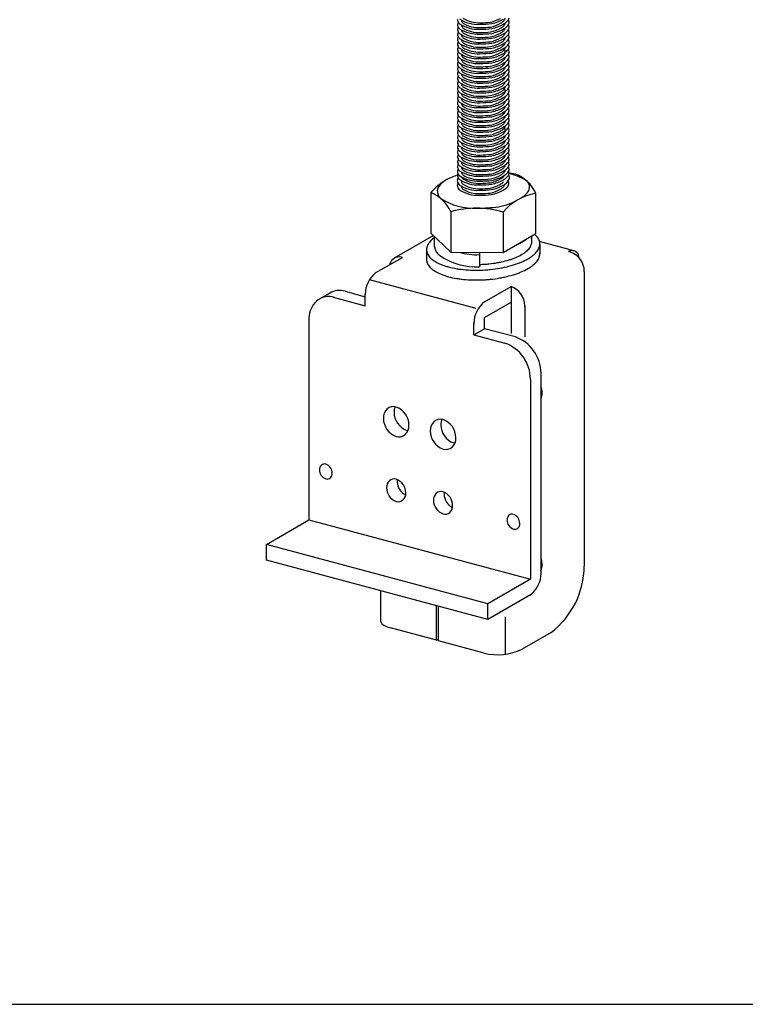
# Model space of a CAD drawing. Extents: x -57 to 354, y -38 to 248.
# Drawn here: x 100 to 107, y 142 to 152 of the extents above; entities that cross this region are included whole.
import ezdxf

# ---------------------------------------------------------------- set-up
doc = ezdxf.new("R2010")
doc.units = 0
doc.header["$MEASUREMENT"] = 0
doc.layers.add('_1-B_太線１', color=7, linetype='CONTINUOUS')
doc.layers.add('_F-3_太線２', color=7, linetype='CONTINUOUS')

msp = doc.modelspace()

# ---------------------------------------------------------------- linework, layer by layer
at = {"layer": '_1-B_太線１', "color": 3, "linetype": 'Continuous'}
for p, q in [((104.7425, 151.616), (104.7491, 151.6198)), ((104.7425, 151.616), (104.7491, 151.6198)), ((104.7425, 151.568), (104.7491, 151.5718)), ((104.7425, 151.568), (104.7491, 151.5718)), ((104.7722, 151.608), (104.7799, 151.6125)), ((104.7722, 151.608), (104.7799, 151.6125)), ((104.7425, 151.52), (104.7491, 151.5238)), ((104.7425, 151.472), (104.7491, 151.4758)), ((104.7722, 151.56), (104.7799, 151.5645)), ((104.7722, 151.512), (104.7799, 151.5165)), ((104.7722, 151.464), (104.7799, 151.4685)), ((104.7425, 151.424), (104.7491, 151.4278)), ((104.7425, 151.376), (104.7491, 151.3798)), ((104.7722, 151.416), (104.7799, 151.4205)), ((104.7722, 151.368), (104.7799, 151.3725)), ((104.7425, 151.328), (104.7491, 151.3318)), ((104.7425, 151.28), (104.7491, 151.2838)), ((104.7722, 151.32), (104.7799, 151.3245)), ((104.7722, 151.272), (104.7799, 151.2765)), ((104.7425, 151.232), (104.7491, 151.2358)), ((104.7425, 151.232), (104.7491, 151.2358)), ((104.7425, 151.184), (104.7491, 151.1878)), ((104.7425, 151.184), (104.7491, 151.1878)), ((104.7722, 151.224), (104.7799, 151.2285)), ((104.7722, 151.224), (104.7799, 151.2285)), ((104.7722, 151.176), (104.7799, 151.1805)), ((104.7425, 151.136), (104.7491, 151.1398)), ((104.7425, 151.088), (104.7491, 151.0918)), ((104.7722, 151.128), (104.7799, 151.1325)), ((104.7722, 151.08), (104.7799, 151.0845)), ((104.7425, 151.04), (104.7491, 151.0438)), ((104.7425, 150.992), (104.7491, 150.9958)), ((104.7722, 151.032), (104.7799, 151.0365)), ((104.7722, 150.984), (104.7799, 150.9885)), ((104.7425, 150.944), (104.7491, 150.9478)), ((104.7425, 150.896), (104.7491, 150.8998)), ((104.7722, 150.936), (104.7799, 150.9405)), ((104.7722, 150.888), (104.7799, 150.8925)), ((104.7425, 150.848), (104.7491, 150.8518)), ((104.7425, 150.848), (104.7491, 150.8518)), ((104.7425, 150.8), (104.7491, 150.8038)), ((104.7425, 150.8), (104.7491, 150.8038)), ((104.7722, 150.84), (104.7799, 150.8445)), ((104.7722, 150.84), (104.7799, 150.8445)), ((104.7722, 150.792), (104.7799, 150.7965)), ((104.7425, 150.752), (104.7491, 150.7558)), ((104.7425, 150.704), (104.7491, 150.7078)), ((104.7722, 150.744), (104.7799, 150.7485)), ((104.7722, 150.696), (104.7799, 150.7005)), ((104.7425, 150.656), (104.7491, 150.6598)), ((104.7425, 150.608), (104.7491, 150.6118)), ((104.7722, 150.648), (104.7799, 150.6525)), ((104.7722, 150.6), (104.7799, 150.6045)), ((104.7425, 150.56), (104.7491, 150.5638)), ((104.7425, 150.512), (104.7491, 150.5158)), ((104.7722, 150.552), (104.7799, 150.5565)), ((104.7722, 150.504), (104.7799, 150.5085)), ((104.7425, 150.464), (104.7491, 150.4678)), ((104.7425, 150.416), (104.7491, 150.4198)), ((104.7722, 150.456), (104.7799, 150.4605)), ((104.7722, 150.408), (104.7799, 150.4125)), ((104.7425, 150.368), (104.7491, 150.3718)), ((104.7425, 150.32), (104.7491, 150.3238)), ((104.7722, 150.36), (104.7799, 150.3645)), ((104.7722, 150.312), (104.7799, 150.3165)), ((104.7425, 150.272), (104.7491, 150.2758)), ((104.7425, 150.224), (104.7491, 150.2278)), ((104.7722, 150.264), (104.7799, 150.2685)), ((104.7722, 150.216), (104.7799, 150.2205)), ((104.7425, 150.176), (104.7491, 150.1798)), ((104.7425, 150.128), (104.7491, 150.1318)), ((104.7722, 150.168), (104.7799, 150.1725)), ((104.7722, 150.12), (104.7799, 150.1245)), ((104.8918, 150.1369), (104.8277, 150.1485)), ((104.7401, 150.0374), (104.7467, 150.0412)), ((104.7425, 150.0904), (104.7491, 150.0942)), ((104.7697, 150.0295), (104.7774, 150.034)), ((104.7722, 150.0824), (104.7799, 150.0869)), ((104.0598, 149.9563), (104.0598, 149.5608)), ((104.7401, 149.9894), (104.7467, 149.9932)), ((104.7697, 149.9815), (104.7774, 149.986)), ((105.0873, 149.5544), (105.0873, 149.95)), ((104.2553, 149.7694), (104.2553, 149.3738)), ((104.7691, 149.7662), (104.7691, 149.3707)), ((104.2553, 149.3738), (104.0598, 149.5608)), ((104.7691, 149.3707), (105.0873, 149.5544)), ((104.0869, 149.5348), (103.7028, 149.3131)), ((104.098, 149.4253), (104.098, 149.5242)), ((105.0491, 149.4761), (105.0491, 149.5323)), ((105.461, 149.3869), (105.1253, 149.4768)), ((105.1284, 149.4532), (105.1284, 149.3572)), ((104.0187, 149.3973), (104.0187, 149.3013)), ((104.2553, 149.3738), (104.7691, 149.3707)), ((104.5376, 149.3721), (104.5376, 149.2292)), ((105.4298, 149.3739), (105.409, 149.3795)), ((103.5227, 149.1723), (103.7821, 149.322)), ((105.5633, 149.1845), (105.5633, 146.2973)), ((104.5048, 148.8214), (103.4589, 149.1017)), ((103.0715, 148.9726), (102.9678, 148.9127)), ((103.2202, 148.9893), (103.419, 148.9361)), ((103.419, 148.8484), (103.419, 148.9642)), ((104.5868, 148.8872), (104.8462, 149.0369)), ((104.8462, 149.0369), (104.8462, 148.8833)), ((104.8462, 149.0369), (104.8462, 149.0369)), ((103.103, 148.9331), (103.419, 148.8484)), ((104.5868, 148.7336), (104.8462, 148.8833)), ((104.8462, 148.9136), (104.8462, 148.5771)), ((104.9797, 148.8476), (104.9797, 148.5441)), ((102.8661, 148.7295), (102.8661, 146.7501)), ((104.483, 148.5633), (104.483, 148.679)), ((104.5868, 148.6232), (104.5868, 148.7336)), ((104.483, 148.5633), (104.5868, 148.6232)), ((104.8893, 148.5421), (104.5868, 148.6232)), ((104.483, 148.5633), (104.7856, 148.4822)), ((105.0359, 148.1271), (105.0359, 146.1687)), ((105.1397, 146.2233), (105.1397, 148.187)), ((102.4504, 146.5101), (102.8661, 146.7501)), ((102.8661, 146.7501), (105.0359, 146.1687)), ((102.4504, 146.3565), (102.4504, 146.5101)), ((104.6202, 145.9287), (102.4504, 146.5101)), ((104.6202, 145.7751), (102.4504, 146.3565)), ((105.0359, 146.1687), (104.6202, 145.9287)), ((103.5689, 146.0517), (103.5689, 145.7563)), ((105.0359, 146.0151), (104.6202, 145.7751)), ((104.1157, 145.5697), (104.1157, 145.9103)), ((104.1365, 145.5641), (104.1365, 145.9047)), ((104.6202, 145.7751), (104.6202, 145.9287)), ((104.7917, 145.4341), (104.7917, 145.7993)), ((104.1157, 145.5697), (103.6645, 145.6906)), ((105.2391, 145.6469), (104.9538, 145.4822)), ((104.1157, 145.5697), (104.1365, 145.5818)), ((104.583, 145.4445), (104.1365, 145.5641))]:
    msp.add_line(p, q, dxfattribs=at)
for centre, radius, start, end in [((104.5313, 151.9104), 0.2897, 237.42022, 272.61511), ((104.5753, 151.9565), 0.3369, 281.93097, 299.75803), ((104.7371, 151.6793), 0.0544, 312.6511, 346.36705), ((104.7657, 151.6825), 0.0639, 312.6511, 347.23698), ((104.3825, 151.6544), 0.0606, 180.98546, 226.18374), ((104.3749, 151.6005), 0.0532, 150.47682, 174.78062), ((104.3749, 151.6005), 0.0532, 150.47682, 174.78062), ((104.3825, 151.6064), 0.0606, 180.98546, 226.18374), ((104.3749, 151.5525), 0.0532, 150.47682, 174.78062), ((104.5239, 151.9456), 0.3405, 237.42022, 272.61511), ((104.5239, 151.8976), 0.3405, 237.42022, 272.61511), ((104.411, 151.6554), 0.0515, 189.29929, 226.18374), ((104.411, 151.6074), 0.0515, 189.29929, 226.18374), ((104.411, 151.6074), 0.0515, 189.29929, 226.18374), ((104.5313, 151.8624), 0.2897, 237.42022, 272.61511), ((104.5313, 151.8624), 0.2897, 237.42022, 272.61511), ((104.5313, 151.8144), 0.2897, 237.42022, 272.61511), ((104.5279, 152.8169), 1.2115, 270.54604, 276.14077), ((104.5347, 152.6517), 1.0308, 270.54604, 276.14077), ((104.5347, 152.6037), 1.0308, 270.54604, 276.14077), ((104.5347, 152.6037), 1.0308, 270.54604, 276.14077), ((104.5753, 151.9085), 0.3369, 281.93097, 299.75803), ((104.5753, 151.9085), 0.3369, 281.93097, 299.75803), ((104.5753, 151.8605), 0.3369, 281.93097, 299.75803), ((104.5756, 151.9998), 0.396, 281.93097, 299.75803), ((104.5756, 151.9518), 0.396, 281.93097, 299.75803), ((104.71, 151.695), 0.0848, 297.47666, 318.94699), ((104.71, 151.647), 0.0848, 297.47666, 318.94699), ((104.71, 151.647), 0.0848, 297.47666, 318.94699), ((104.7371, 151.6313), 0.0544, 312.6511, 347.23698), ((104.7371, 151.6313), 0.0544, 312.6511, 347.23698), ((104.7371, 151.5833), 0.0544, 312.6511, 347.23698), ((104.7339, 151.7009), 0.0996, 297.47666, 318.94699), ((104.7339, 151.6529), 0.0996, 297.47666, 318.94699), ((104.7657, 151.6345), 0.0639, 312.6511, 347.23698), ((104.7657, 151.6345), 0.0639, 312.6511, 347.23698), ((104.7657, 151.5865), 0.0639, 312.6511, 347.23698), ((104.7723, 151.6198), 0.0558, 0.63374, 31.25758), ((104.7723, 151.5718), 0.0558, 0.63374, 31.25758), ((104.7723, 151.5718), 0.0558, 0.63374, 31.25758), ((104.3825, 151.5584), 0.0606, 180.98546, 226.18374), ((104.3749, 151.5045), 0.0532, 150.47682, 174.78062), ((104.3825, 151.5104), 0.0606, 180.98546, 226.18374), ((104.3749, 151.4565), 0.0532, 150.47682, 174.78062), ((104.5239, 151.8496), 0.3405, 237.42022, 272.61511), ((104.5239, 151.8016), 0.3405, 237.42022, 272.61511), ((104.411, 151.5594), 0.0515, 189.29929, 226.18374), ((104.411, 151.5114), 0.0515, 189.29929, 226.18374), ((104.5313, 151.7664), 0.2897, 237.42022, 272.61511), ((104.5313, 151.7184), 0.2897, 237.42022, 272.61511), ((104.5279, 152.7689), 1.2115, 270.54604, 276.14077), ((104.5279, 152.7209), 1.2115, 270.54604, 276.14077), ((104.5279, 152.6729), 1.2115, 270.54604, 276.14077), ((104.5347, 152.5557), 1.0308, 270.54604, 276.14077), ((104.5347, 152.5077), 1.0308, 270.54604, 276.14077), ((104.5753, 151.8125), 0.3369, 281.93097, 299.75803), ((104.5753, 151.7645), 0.3369, 281.93097, 299.75803), ((104.5756, 151.9038), 0.396, 281.93097, 299.75803), ((104.5756, 151.8558), 0.396, 281.93097, 299.75803), ((104.71, 151.599), 0.0848, 297.47666, 318.94699), ((104.71, 151.551), 0.0848, 297.47666, 318.94699), ((104.7371, 151.5353), 0.0544, 312.6511, 347.23698), ((104.7371, 151.4873), 0.0544, 312.6511, 347.23698), ((104.7339, 151.6049), 0.0996, 297.47666, 318.94699), ((104.7339, 151.6049), 0.0996, 297.47666, 304.208), ((104.7339, 151.5569), 0.0996, 297.47666, 318.94699), ((104.7339, 151.5569), 0.0996, 297.47666, 304.208), ((104.7657, 151.5385), 0.0639, 312.6511, 347.23698), ((104.7657, 151.4905), 0.0639, 312.6511, 347.23698), ((104.7723, 151.5238), 0.0558, 0.63374, 31.25758), ((104.7723, 151.4758), 0.0558, 0.63374, 31.25758), ((104.3825, 151.4624), 0.0606, 180.98546, 226.18374), ((104.3749, 151.4085), 0.0532, 150.47682, 174.78062), ((104.3825, 151.4144), 0.0606, 180.98546, 226.18374), ((104.3749, 151.3605), 0.0532, 150.47682, 174.78062), ((104.5239, 151.7536), 0.3405, 237.42022, 272.61511), ((104.5239, 151.7056), 0.3405, 237.42022, 272.61511), ((104.411, 151.4634), 0.0515, 189.29929, 226.18374), ((104.411, 151.4154), 0.0515, 189.29929, 226.18374), ((104.5313, 151.6704), 0.2897, 237.42022, 272.61511), ((104.5313, 151.6224), 0.2897, 237.42022, 272.61511), ((104.5279, 152.6249), 1.2115, 270.54604, 276.14077), ((104.5279, 152.5769), 1.2115, 270.54604, 276.14077), ((104.5347, 152.4597), 1.0308, 270.54604, 276.14077), ((104.5347, 152.4117), 1.0308, 270.54604, 276.14077), ((104.5753, 151.7165), 0.3369, 281.93097, 299.75803), ((104.5753, 151.6685), 0.3369, 281.93097, 299.75803), ((104.5756, 151.8078), 0.396, 281.93097, 299.75803), ((104.5756, 151.7598), 0.396, 281.93097, 299.75803), ((104.71, 151.503), 0.0848, 297.47666, 318.94699), ((104.71, 151.455), 0.0848, 297.47666, 318.94699), ((104.7427, 151.4268), 0.0474, 51.68558, 52.21599), ((104.7427, 151.3788), 0.0474, 51.68558, 52.21599), ((104.7371, 151.4393), 0.0544, 312.6511, 347.23698), ((104.7371, 151.3913), 0.0544, 312.6511, 347.23698), ((104.7339, 151.5089), 0.0996, 297.47666, 318.94699), ((104.7339, 151.4609), 0.0996, 297.47666, 318.94699), ((104.7657, 151.4425), 0.0639, 312.6511, 347.23698), ((104.7657, 151.3945), 0.0639, 312.6511, 347.23698), ((104.7723, 151.4278), 0.0558, 0.63374, 31.25758), ((104.7723, 151.3798), 0.0558, 0.63374, 31.25758), ((104.3825, 151.3664), 0.0606, 180.98546, 226.18374), ((104.3749, 151.3125), 0.0532, 150.47682, 174.78062), ((104.3825, 151.3184), 0.0606, 180.98546, 226.18374), ((104.3749, 151.2645), 0.0532, 150.47682, 174.78062), ((104.5239, 151.6576), 0.3405, 237.42022, 272.61511), ((104.5239, 151.6096), 0.3405, 237.42022, 272.61511), ((104.411, 151.3674), 0.0515, 189.29929, 226.18374), ((104.411, 151.3194), 0.0515, 189.29929, 226.18374), ((104.5313, 151.5744), 0.2897, 237.42022, 272.61511), ((104.5313, 151.5264), 0.2897, 237.42022, 272.61511), ((104.5279, 152.5289), 1.2115, 270.54604, 276.14077), ((104.5279, 152.4809), 1.2115, 270.54604, 276.14077), ((104.5347, 152.3637), 1.0308, 270.54604, 276.14077), ((104.5347, 152.3157), 1.0308, 270.54604, 276.14077), ((104.5753, 151.6205), 0.3369, 281.93097, 299.75803), ((104.5753, 151.5725), 0.3369, 281.93097, 299.75803), ((104.5756, 151.7118), 0.396, 281.93097, 299.75803), ((104.5756, 151.6638), 0.396, 281.93097, 299.75803), ((104.71, 151.407), 0.0848, 297.47666, 318.94699), ((104.71, 151.359), 0.0848, 297.47666, 318.94699), ((104.7427, 151.3308), 0.0474, 0.63374, 52.21599), ((104.7371, 151.3433), 0.0544, 312.6511, 347.23698), ((104.7371, 151.2953), 0.0544, 312.6511, 346.36705), ((104.7339, 151.4129), 0.0996, 297.47666, 318.94699), ((104.7339, 151.3649), 0.0996, 297.47666, 318.94699), ((104.7657, 151.3465), 0.0639, 312.6511, 347.23698), ((104.7657, 151.2985), 0.0639, 312.6511, 347.23698), ((104.7723, 151.3318), 0.0558, 0.63374, 31.25758), ((104.7723, 151.2838), 0.0558, 0.63374, 31.25758), ((104.3825, 151.2704), 0.0606, 180.98546, 226.18374), ((104.3749, 151.2165), 0.0532, 150.47682, 174.78062), ((104.3749, 151.2165), 0.0532, 150.47682, 174.78062), ((104.3825, 151.2224), 0.0606, 180.98546, 226.18374), ((104.3749, 151.1685), 0.0532, 150.47682, 174.78062), ((104.5239, 151.5616), 0.3405, 237.42022, 272.61511), ((104.5239, 151.5136), 0.3405, 237.42022, 272.61511), ((104.411, 151.2714), 0.0515, 189.29929, 226.18374), ((104.411, 151.2234), 0.0515, 189.29929, 226.18374), ((104.411, 151.2234), 0.0515, 189.29929, 226.18374), ((104.5313, 151.4784), 0.2897, 237.42022, 272.61511), ((104.5313, 151.4784), 0.2897, 237.42022, 272.61511), ((104.5313, 151.4304), 0.2897, 237.42022, 272.61511), ((104.5279, 152.4329), 1.2115, 270.54604, 276.14077), ((104.5279, 152.3849), 1.2115, 270.54604, 276.14077), ((104.5347, 152.2677), 1.0308, 270.54604, 276.14077), ((104.5347, 152.2197), 1.0308, 270.54604, 276.14077), ((104.5347, 152.2197), 1.0308, 270.54604, 276.14077), ((104.5753, 151.5245), 0.3369, 281.93097, 299.75803), ((104.5753, 151.5245), 0.3369, 281.93097, 299.75803), ((104.5753, 151.4765), 0.3369, 281.93097, 299.75803), ((104.5756, 151.6158), 0.396, 281.93097, 299.75803), ((104.5756, 151.5678), 0.396, 281.93097, 299.75803), ((104.71, 151.311), 0.0848, 297.47666, 318.94699), ((104.71, 151.263), 0.0848, 297.47666, 318.94699), ((104.71, 151.263), 0.0848, 297.47666, 318.94699), ((104.7371, 151.2473), 0.0544, 312.6511, 347.23698), ((104.7371, 151.2473), 0.0544, 312.6511, 347.23698), ((104.7371, 151.1993), 0.0544, 312.6511, 347.23698), ((104.7339, 151.3169), 0.0996, 297.47666, 318.94699), ((104.7339, 151.2689), 0.0996, 297.47666, 318.94699), ((104.7657, 151.2505), 0.0639, 312.6511, 347.23698), ((104.7657, 151.2505), 0.0639, 312.6511, 347.23698), ((104.7657, 151.2025), 0.0639, 312.6511, 347.23698), ((104.7723, 151.2358), 0.0558, 0.63374, 31.25758), ((104.7723, 151.1878), 0.0558, 0.63374, 31.25758), ((104.7723, 151.1878), 0.0558, 0.63374, 31.25758), ((104.3825, 151.1744), 0.0606, 180.98546, 226.18374), ((104.3749, 151.1205), 0.0532, 150.47682, 174.78062), ((104.3825, 151.1264), 0.0606, 180.98546, 226.18374), ((104.3749, 151.0725), 0.0532, 150.47682, 174.78062), ((104.5239, 151.4656), 0.3405, 237.42022, 272.61511), ((104.5239, 151.4176), 0.3405, 237.42022, 272.61511), ((104.5239, 151.3696), 0.3405, 237.42022, 272.61511), ((104.411, 151.1754), 0.0515, 189.29929, 226.18374), ((104.411, 151.1274), 0.0515, 189.29929, 226.18374), ((104.5313, 151.3824), 0.2897, 237.42022, 272.61511), ((104.5313, 151.3344), 0.2897, 237.42022, 272.61511), ((104.5279, 152.3369), 1.2115, 270.54604, 276.14077), ((104.5279, 152.2889), 1.2115, 270.54604, 276.14077), ((104.5347, 152.1717), 1.0308, 270.54604, 276.14077), ((104.5347, 152.1237), 1.0308, 270.54604, 276.14077), ((104.5753, 151.4285), 0.3369, 281.93097, 299.75803), ((104.5753, 151.3805), 0.3369, 281.93097, 299.75803), ((104.5756, 151.5198), 0.396, 281.93097, 299.75803), ((104.5756, 151.4718), 0.396, 281.93097, 299.75803), ((104.71, 151.215), 0.0848, 297.47666, 318.94699), ((104.71, 151.167), 0.0848, 297.47666, 318.94699), ((104.7371, 151.1513), 0.0544, 312.6511, 347.23698), ((104.7371, 151.1033), 0.0544, 312.6511, 347.23698), ((104.7339, 151.2209), 0.0996, 297.47666, 318.94699), ((104.7339, 151.2209), 0.0996, 297.47666, 304.208), ((104.7339, 151.1729), 0.0996, 297.47666, 318.94699), ((104.7339, 151.1729), 0.0996, 297.47666, 304.208), ((104.7657, 151.1545), 0.0639, 312.6511, 347.23698), ((104.7657, 151.1065), 0.0639, 312.6511, 347.23698), ((104.7723, 151.1398), 0.0558, 0.63374, 31.25758), ((104.7723, 151.0918), 0.0558, 0.63374, 31.25758), ((104.3825, 151.0784), 0.0606, 180.98546, 226.18374), ((104.3749, 151.0245), 0.0532, 150.47682, 174.78062), ((104.3825, 151.0304), 0.0606, 180.98546, 226.18374), ((104.3749, 150.9765), 0.0532, 150.47682, 174.78062), ((104.5239, 151.3216), 0.3405, 237.42022, 272.61511), ((104.5239, 151.2736), 0.3405, 237.42022, 272.61511), ((104.411, 151.0794), 0.0515, 189.29929, 226.18374), ((104.411, 151.0314), 0.0515, 189.29929, 226.18374), ((104.5313, 151.2864), 0.2897, 237.42022, 272.61511), ((104.5313, 151.2384), 0.2897, 237.42022, 272.61511), ((104.5279, 152.2409), 1.2115, 270.54604, 276.14077), ((104.5279, 152.1929), 1.2115, 270.54604, 276.14077), ((104.5347, 152.0757), 1.0308, 270.54604, 276.14077), ((104.5347, 152.0277), 1.0308, 270.54604, 276.14077), ((104.5753, 151.3325), 0.3369, 281.93097, 299.75803), ((104.5753, 151.2845), 0.3369, 281.93097, 299.75803), ((104.5756, 151.4238), 0.396, 281.93097, 299.75803), ((104.5756, 151.3758), 0.396, 281.93097, 299.75803), ((104.71, 151.119), 0.0848, 297.47666, 318.94699), ((104.71, 151.071), 0.0848, 297.47666, 318.94699), ((104.7427, 151.0428), 0.0474, 51.68558, 52.21599), ((104.7427, 150.9948), 0.0474, 51.68558, 52.21599), ((104.7371, 151.0553), 0.0544, 312.6511, 347.23698), ((104.7371, 151.0073), 0.0544, 312.6511, 347.23698), ((104.7339, 151.1249), 0.0996, 297.47666, 318.94699), ((104.7339, 151.0769), 0.0996, 297.47666, 318.94699), ((104.7657, 151.0585), 0.0639, 312.6511, 347.23698), ((104.7657, 151.0105), 0.0639, 312.6511, 347.23698), ((104.7723, 151.0438), 0.0558, 0.63374, 31.25758), ((104.7723, 150.9958), 0.0558, 0.63374, 31.25758), ((104.3825, 150.9824), 0.0606, 180.98546, 226.18374), ((104.3749, 150.9285), 0.0532, 150.47682, 174.78062), ((104.3825, 150.9344), 0.0606, 180.98546, 226.18374), ((104.3749, 150.8805), 0.0532, 150.47682, 174.78062), ((104.5239, 151.2256), 0.3405, 237.42022, 272.61511), ((104.5239, 151.1776), 0.3405, 237.42022, 272.61511), ((104.411, 150.9834), 0.0515, 189.29929, 226.18374), ((104.411, 150.9354), 0.0515, 189.29929, 226.18374), ((104.5313, 151.1904), 0.2897, 237.42022, 272.61511), ((104.5313, 151.1424), 0.2897, 237.42022, 272.61511), ((104.5279, 152.1449), 1.2115, 270.54604, 276.14077), ((104.5279, 152.0969), 1.2115, 270.54604, 276.14077), ((104.5347, 151.9797), 1.0308, 270.54604, 276.14077), ((104.5347, 151.9317), 1.0308, 270.54604, 276.14077), ((104.5753, 151.2365), 0.3369, 281.93097, 299.75803), ((104.5753, 151.1885), 0.3369, 281.93097, 299.75803), ((104.5756, 151.3278), 0.396, 281.93097, 299.75803), ((104.5756, 151.2798), 0.396, 281.93097, 299.75803), ((104.71, 151.023), 0.0848, 297.47666, 318.94699), ((104.71, 150.975), 0.0848, 297.47666, 318.94699), ((104.7427, 150.9468), 0.0474, 0.63374, 52.21599), ((104.7371, 150.9593), 0.0544, 312.6511, 347.23698), ((104.7371, 150.9113), 0.0544, 312.6511, 346.36705), ((104.7339, 151.0289), 0.0996, 297.47666, 318.94699), ((104.7339, 150.9809), 0.0996, 297.47666, 318.94699), ((104.7657, 150.9625), 0.0639, 312.6511, 347.23698), ((104.7657, 150.9145), 0.0639, 312.6511, 347.23698), ((104.7723, 150.9478), 0.0558, 0.63374, 31.25758), ((104.7723, 150.8998), 0.0558, 0.63374, 31.25758), ((104.3825, 150.8864), 0.0606, 180.98546, 226.18374), ((104.3749, 150.8325), 0.0532, 150.47682, 174.78062), ((104.3749, 150.8325), 0.0532, 150.47682, 174.78062), ((104.3825, 150.8384), 0.0606, 180.98546, 226.18374), ((104.3749, 150.7845), 0.0532, 150.47682, 174.78062), ((104.5239, 151.1296), 0.3405, 237.42022, 272.61511), ((104.5239, 151.0816), 0.3405, 237.42022, 272.61511), ((104.411, 150.8874), 0.0515, 189.29929, 226.18374), ((104.411, 150.8394), 0.0515, 189.29929, 226.18374), ((104.411, 150.8394), 0.0515, 189.29929, 226.18374), ((104.5313, 151.0944), 0.2897, 237.42022, 272.61511), ((104.5313, 151.0944), 0.2897, 237.42022, 272.61511), ((104.5313, 151.0464), 0.2897, 237.42022, 272.61511), ((104.5279, 152.0489), 1.2115, 270.54604, 276.14077), ((104.5279, 152.0009), 1.2115, 270.54604, 276.14077), ((104.5347, 151.8837), 1.0308, 270.54604, 276.14077), ((104.5347, 151.8357), 1.0308, 270.54604, 276.14077), ((104.5347, 151.8357), 1.0308, 270.54604, 276.14077), ((104.5753, 151.1405), 0.3369, 281.93097, 299.75803), ((104.5753, 151.1405), 0.3369, 281.93097, 299.75803), ((104.5753, 151.0925), 0.3369, 281.93097, 299.75803), ((104.5756, 151.2318), 0.396, 281.93097, 299.75803), ((104.5756, 151.1838), 0.396, 281.93097, 299.75803), ((104.71, 150.927), 0.0848, 297.47666, 318.94699), ((104.71, 150.879), 0.0848, 297.47666, 318.94699), ((104.71, 150.879), 0.0848, 297.47666, 318.94699), ((104.7371, 150.8633), 0.0544, 312.6511, 347.23698), ((104.7371, 150.8633), 0.0544, 312.6511, 347.23698), ((104.7371, 150.8153), 0.0544, 312.6511, 347.23698), ((104.7339, 150.9329), 0.0996, 297.47666, 318.94699), ((104.7339, 150.8849), 0.0996, 297.47666, 318.94699), ((104.7657, 150.8665), 0.0639, 312.6511, 347.23698), ((104.7657, 150.8665), 0.0639, 312.6511, 347.23698), ((104.7657, 150.8185), 0.0639, 312.6511, 347.23698), ((104.7723, 150.8518), 0.0558, 0.63374, 31.25758), ((104.7723, 150.8038), 0.0558, 0.63374, 31.25758), ((104.7723, 150.8038), 0.0558, 0.63374, 31.25758), ((104.3825, 150.7904), 0.0606, 180.98546, 226.18374), ((104.3749, 150.7365), 0.0532, 150.47682, 174.78062), ((104.3825, 150.7424), 0.0606, 180.98546, 226.18374), ((104.3749, 150.6885), 0.0532, 150.47682, 174.78062), ((104.5239, 151.0336), 0.3405, 237.42022, 272.61511), ((104.5239, 150.9856), 0.3405, 237.42022, 272.61511), ((104.411, 150.7914), 0.0515, 189.29929, 226.18374), ((104.411, 150.7434), 0.0515, 189.29929, 226.18374), ((104.5313, 150.9984), 0.2897, 237.42022, 272.61511), ((104.5313, 150.9504), 0.2897, 237.42022, 272.61511), ((104.5279, 151.9529), 1.2115, 270.54604, 276.14077), ((104.5279, 151.9049), 1.2115, 270.54604, 276.14077), ((104.5347, 151.7877), 1.0308, 270.54604, 276.14077), ((104.5347, 151.7397), 1.0308, 270.54604, 276.14077), ((104.5753, 151.0445), 0.3369, 281.93097, 299.75803), ((104.5753, 150.9965), 0.3369, 281.93097, 299.75803), ((104.5756, 151.1358), 0.396, 281.93097, 299.75803), ((104.5756, 151.0878), 0.396, 281.93097, 299.75803), ((104.71, 150.831), 0.0848, 297.47666, 318.94699), ((104.71, 150.783), 0.0848, 297.47666, 318.94699), ((104.7371, 150.7673), 0.0544, 312.6511, 347.23698), ((104.7371, 150.7193), 0.0544, 312.6511, 347.23698), ((104.7339, 150.8369), 0.0996, 297.47666, 318.94699), ((104.7339, 150.8369), 0.0996, 297.47666, 304.208), ((104.7339, 150.7889), 0.0996, 297.47666, 318.94699), ((104.7339, 150.7889), 0.0996, 297.47666, 304.208), ((104.7657, 150.7705), 0.0639, 312.6511, 347.23698), ((104.7657, 150.7225), 0.0639, 312.6511, 347.23698), ((104.7723, 150.7558), 0.0558, 0.63374, 31.25758), ((104.7723, 150.7078), 0.0558, 0.63374, 31.25758), ((104.3825, 150.6944), 0.0606, 180.98546, 226.18374), ((104.3749, 150.6405), 0.0532, 150.47682, 174.78062), ((104.3825, 150.6464), 0.0606, 180.98546, 226.18374), ((104.3749, 150.5925), 0.0532, 150.47682, 174.78062), ((104.5239, 150.9376), 0.3405, 237.42022, 272.61511), ((104.5239, 150.8896), 0.3405, 237.42022, 272.61511), ((104.411, 150.6954), 0.0515, 189.29929, 226.18374), ((104.411, 150.6474), 0.0515, 189.29929, 226.18374), ((104.5313, 150.9024), 0.2897, 237.42022, 272.61511), ((104.5313, 150.8544), 0.2897, 237.42022, 272.61511), ((104.5279, 151.8569), 1.2115, 270.54604, 276.14077), ((104.5279, 151.8089), 1.2115, 270.54604, 276.14077), ((104.5347, 151.6917), 1.0308, 270.54604, 276.14077), ((104.5347, 151.6437), 1.0308, 270.54604, 276.14077), ((104.5753, 150.9485), 0.3369, 281.93097, 299.75803), ((104.5753, 150.9005), 0.3369, 281.93097, 299.75803), ((104.5756, 151.0398), 0.396, 281.93097, 299.75803), ((104.5756, 150.9918), 0.396, 281.93097, 299.75803), ((104.5756, 150.9438), 0.396, 281.93097, 299.75803), ((104.71, 150.735), 0.0848, 297.47666, 318.94699), ((104.71, 150.687), 0.0848, 297.47666, 318.94699), ((104.7427, 150.6588), 0.0474, 51.68558, 52.21599), ((104.7427, 150.6108), 0.0474, 51.68558, 52.21599), ((104.7427, 150.5628), 0.0474, 0.63374, 52.21599), ((104.7371, 150.6713), 0.0544, 312.6511, 347.23698), ((104.7371, 150.6233), 0.0544, 312.6511, 347.23698), ((104.7339, 150.7409), 0.0996, 297.47666, 318.94699), ((104.7339, 150.6929), 0.0996, 297.47666, 318.94699), ((104.7657, 150.6745), 0.0639, 312.6511, 347.23698), ((104.7657, 150.6265), 0.0639, 312.6511, 347.23698), ((104.7723, 150.6598), 0.0558, 0.63374, 31.25758), ((104.7723, 150.6118), 0.0558, 0.63374, 31.25758), ((104.3825, 150.5984), 0.0606, 180.98546, 226.18374), ((104.3749, 150.5445), 0.0532, 150.47682, 174.78062), ((104.3825, 150.5504), 0.0606, 180.98546, 226.18374), ((104.3749, 150.4965), 0.0532, 150.47682, 174.78062), ((104.5239, 150.8416), 0.3405, 237.42022, 272.61511), ((104.5239, 150.7936), 0.3405, 237.42022, 272.61511), ((104.411, 150.5994), 0.0515, 189.29929, 226.18374), ((104.411, 150.5514), 0.0515, 189.29929, 226.18374), ((104.5313, 150.8064), 0.2897, 237.42022, 272.61511), ((104.5313, 150.7584), 0.2897, 237.42022, 272.61511), ((104.5279, 151.7609), 1.2115, 270.54604, 276.14077), ((104.5279, 151.7129), 1.2115, 270.54604, 276.14077), ((104.5347, 151.5957), 1.0308, 270.54604, 276.14077), ((104.5347, 151.5477), 1.0308, 270.54604, 276.14077), ((104.5753, 150.8525), 0.3369, 281.93097, 299.75803), ((104.5753, 150.8045), 0.3369, 281.93097, 299.75803), ((104.5756, 150.8958), 0.396, 281.93097, 299.75803), ((104.5756, 150.8478), 0.396, 281.93097, 299.75803), ((104.71, 150.639), 0.0848, 297.47666, 318.94699), ((104.71, 150.591), 0.0848, 297.47666, 318.94699), ((104.7371, 150.5753), 0.0544, 312.6511, 347.23698), ((104.7371, 150.5273), 0.0544, 312.6511, 346.36705), ((104.7339, 150.6449), 0.0996, 297.47666, 318.94699), ((104.7339, 150.5969), 0.0996, 297.47666, 318.94699), ((104.7657, 150.5785), 0.0639, 312.6511, 347.23698), ((104.7657, 150.5305), 0.0639, 312.6511, 347.23698), ((104.7723, 150.5638), 0.0558, 0.63374, 31.25758), ((104.7723, 150.5158), 0.0558, 0.63374, 31.25758), ((104.3825, 150.5024), 0.0606, 180.98546, 226.18374), ((104.3749, 150.4485), 0.0532, 150.47682, 174.78062), ((104.3825, 150.4544), 0.0606, 180.98546, 226.18374), ((104.3749, 150.4005), 0.0532, 150.47682, 174.78062), ((104.5239, 150.7456), 0.3405, 237.42022, 272.61511), ((104.5239, 150.6976), 0.3405, 237.42022, 272.61511), ((104.411, 150.5034), 0.0515, 189.29929, 226.18374), ((104.411, 150.4554), 0.0515, 189.29929, 226.18374), ((104.5313, 150.7104), 0.2897, 237.42022, 272.61511), ((104.5313, 150.6624), 0.2897, 237.42022, 272.61511), ((104.5279, 151.6649), 1.2115, 270.54604, 276.14077), ((104.5279, 151.6169), 1.2115, 270.54604, 276.14077), ((104.5347, 151.4997), 1.0308, 270.54604, 276.14077), ((104.5347, 151.4517), 1.0308, 270.54604, 276.14077), ((104.5753, 150.7565), 0.3369, 281.93097, 299.75803), ((104.5753, 150.7085), 0.3369, 281.93097, 299.75803), ((104.5756, 150.7998), 0.396, 281.93097, 299.75803), ((104.5756, 150.7518), 0.396, 281.93097, 299.75803), ((104.71, 150.543), 0.0848, 297.47666, 318.94699), ((104.71, 150.495), 0.0848, 297.47666, 318.94699), ((104.7427, 150.3708), 0.0474, 51.68558, 52.21599), ((104.7371, 150.4793), 0.0544, 312.6511, 347.23698), ((104.7371, 150.4313), 0.0544, 312.6511, 347.23698), ((104.7339, 150.5489), 0.0996, 297.47666, 318.94699), ((104.7339, 150.5009), 0.0996, 297.47666, 318.94699), ((104.7657, 150.4825), 0.0639, 312.6511, 347.23698), ((104.7657, 150.4345), 0.0639, 312.6511, 347.23698), ((104.7723, 150.4678), 0.0558, 0.63374, 31.25758), ((104.7723, 150.4198), 0.0558, 0.63374, 31.25758), ((104.3825, 150.4064), 0.0606, 180.98546, 226.18374), ((104.3749, 150.3525), 0.0532, 150.47682, 174.78062), ((104.3825, 150.3584), 0.0606, 180.98546, 226.18374), ((104.3749, 150.3045), 0.0532, 150.47682, 174.78062), ((104.5239, 150.6496), 0.3405, 237.42022, 272.61511), ((104.5239, 150.6016), 0.3405, 237.42022, 272.61511), ((104.411, 150.4074), 0.0515, 189.29929, 226.18374), ((104.411, 150.3594), 0.0515, 189.29929, 226.18374), ((104.5313, 150.6144), 0.2897, 237.42022, 272.61511), ((104.5313, 150.5664), 0.2897, 237.42022, 272.61511), ((104.5279, 151.5689), 1.2115, 270.54604, 276.14077), ((104.5279, 151.5209), 1.2115, 270.54604, 276.14077), ((104.5347, 151.4037), 1.0308, 270.54604, 276.14077), ((104.5347, 151.3557), 1.0308, 270.54604, 276.14077), ((104.5753, 150.6605), 0.3369, 281.93097, 299.75803), ((104.5753, 150.6125), 0.3369, 281.93097, 299.75803), ((104.5756, 150.7038), 0.396, 281.93097, 299.75803), ((104.5756, 150.6558), 0.396, 281.93097, 299.75803), ((104.71, 150.447), 0.0848, 297.47666, 318.94699), ((104.71, 150.399), 0.0848, 297.47666, 318.94699), ((104.7427, 150.2748), 0.0474, 51.68558, 52.21599), ((104.7371, 150.3833), 0.0544, 312.6511, 347.23698), ((104.7371, 150.3353), 0.0544, 312.6511, 347.23698), ((104.7339, 150.4529), 0.0996, 297.47666, 318.94699), ((104.7339, 150.4049), 0.0996, 297.47666, 318.94699), ((104.7657, 150.3865), 0.0639, 312.6511, 347.23698), ((104.7657, 150.3385), 0.0639, 312.6511, 347.23698), ((104.7723, 150.3718), 0.0558, 0.63374, 31.25758), ((104.7723, 150.3238), 0.0558, 0.63374, 31.25758), ((104.3825, 150.3104), 0.0606, 180.98546, 226.18374), ((104.3749, 150.2565), 0.0532, 150.47682, 174.78062), ((104.3825, 150.2624), 0.0606, 180.98546, 226.18374), ((104.3749, 150.2085), 0.0532, 150.47682, 174.78062), ((104.5239, 150.5536), 0.3405, 237.42022, 272.61511), ((104.5239, 150.5056), 0.3405, 237.42022, 272.61511), ((104.411, 150.3114), 0.0515, 189.29929, 226.18374), ((104.411, 150.2634), 0.0515, 189.29929, 226.18374), ((104.5313, 150.5184), 0.2897, 237.42022, 272.61511), ((104.5313, 150.4704), 0.2897, 237.42022, 272.61511), ((104.5279, 151.4729), 1.2115, 270.54604, 276.14077), ((104.5279, 151.4249), 1.2115, 270.54604, 276.14077), ((104.5347, 151.3077), 1.0308, 270.54604, 276.14077), ((104.5347, 151.2597), 1.0308, 270.54604, 276.14077), ((104.5753, 150.5645), 0.3369, 281.93097, 299.75803), ((104.5753, 150.5165), 0.3369, 281.93097, 299.75803), ((104.5756, 150.6078), 0.396, 281.93097, 299.75803), ((104.5756, 150.5598), 0.396, 281.93097, 299.75803), ((104.71, 150.351), 0.0848, 297.47666, 318.94699), ((104.71, 150.303), 0.0848, 297.47666, 318.94699), ((104.7371, 150.2873), 0.0544, 312.6511, 347.23698), ((104.7371, 150.2393), 0.0544, 312.6511, 347.23698), ((104.7339, 150.3569), 0.0996, 297.47666, 318.94699), ((104.7339, 150.3089), 0.0996, 297.47666, 318.94699), ((104.7657, 150.2905), 0.0639, 312.6511, 347.23698), ((104.7657, 150.2425), 0.0639, 312.6511, 347.23698), ((104.7723, 150.2758), 0.0558, 0.63374, 31.25758), ((104.7723, 150.2278), 0.0558, 0.63374, 31.25758), ((104.6015, 149.3251), 0.8505, 109.18478, 116.73757), ((104.3825, 150.2144), 0.0606, 180.98546, 226.18374), ((104.3749, 150.1605), 0.0532, 150.47682, 174.78062), ((104.3825, 150.1664), 0.0606, 180.98546, 226.18374), ((104.3749, 150.1229), 0.0532, 156.42518, 174.78062), ((104.3825, 150.1288), 0.0606, 180.98546, 226.18374), ((104.5239, 150.4576), 0.3405, 237.42022, 272.61511), ((104.5239, 150.4096), 0.3405, 237.42022, 272.61511), ((104.411, 150.2154), 0.0515, 189.29929, 226.18374), ((104.411, 150.1674), 0.0515, 189.29929, 226.18374), ((104.5313, 150.4224), 0.2897, 237.42022, 272.61511), ((104.5313, 150.3744), 0.2897, 237.42022, 272.61511), ((104.5279, 151.3769), 1.2115, 270.54604, 276.14077), ((104.5279, 151.3289), 1.2115, 270.54604, 276.14077), ((104.5347, 151.2117), 1.0308, 270.54604, 276.14077), ((104.5347, 151.1637), 1.0308, 270.54604, 276.14077), ((104.5753, 150.4685), 0.3369, 281.93097, 299.75803), ((104.5753, 150.4205), 0.3369, 281.93097, 299.75803), ((104.5756, 150.5118), 0.396, 281.93097, 299.75803), ((104.5756, 150.4638), 0.396, 281.93097, 299.75803), ((104.71, 150.255), 0.0848, 297.47666, 318.94699), ((104.71, 150.207), 0.0848, 297.47666, 318.94699), ((104.7371, 150.1913), 0.0544, 312.6511, 347.23698), ((104.7339, 150.2609), 0.0996, 297.47666, 318.94699), ((104.7339, 150.2129), 0.0996, 297.47666, 318.94699), ((104.7657, 150.1945), 0.0639, 312.6511, 347.23698), ((104.7657, 150.1569), 0.0639, 312.6511, 347.23698), ((104.7723, 150.1798), 0.0558, 0.63374, 31.25758), ((104.7723, 150.1421), 0.0558, 0.63374, 25.05842), ((104.7752, 150.0992), 0.0558, 0.63374, 25.05842), ((104.6063, 149.3591), 0.8163, 62.00265, 74.24147), ((104.767, 149.8106), 0.3494, 23.51637, 69.0703), ((104.482, 149.5955), 0.5554, 118.27713, 139.48355), ((104.2188, 149.9668), 0.095, 135.22735, 174.78062), ((104.356, 149.8329), 0.2867, 118.57746, 135.52523), ((104.3724, 150.07), 0.0532, 150.47682, 174.78062), ((104.38, 150.0759), 0.0606, 180.98546, 226.18374), ((104.3724, 150.022), 0.0532, 150.47682, 174.78062), ((104.38, 150.0279), 0.0606, 180.98546, 226.18374), ((104.5214, 150.3191), 0.3405, 237.42022, 272.61511), ((104.5239, 150.372), 0.3405, 237.42022, 272.61511), ((104.4085, 150.0769), 0.0515, 189.29929, 226.18374), ((104.411, 150.1298), 0.0515, 203.67173, 226.18374), ((104.5289, 150.2838), 0.2897, 237.42022, 272.61511), ((104.5313, 150.3367), 0.2897, 237.42022, 272.61511), ((104.5279, 151.2809), 1.2115, 270.54604, 276.14077), ((104.5279, 151.2433), 1.2115, 270.54604, 276.14077), ((104.5347, 151.1157), 1.0308, 270.54604, 276.14077), ((104.5347, 151.0781), 1.0308, 270.54604, 276.14077), ((104.5729, 150.3299), 0.3369, 281.93097, 299.75803), ((104.5753, 150.3828), 0.3369, 281.93097, 299.75803), ((104.5732, 150.3732), 0.396, 281.93097, 299.75803), ((104.5756, 150.4262), 0.396, 281.93097, 299.75803), ((104.7075, 150.1164), 0.0848, 297.47666, 318.94699), ((104.71, 150.1694), 0.0848, 297.47666, 318.94699), ((104.7402, 149.9922), 0.0474, 51.68558, 52.21599), ((104.7346, 150.0528), 0.0544, 312.6511, 347.23698), ((104.7315, 150.1224), 0.0996, 297.47666, 318.94699), ((104.7339, 150.1753), 0.0996, 297.47666, 318.94699), ((104.7633, 150.1039), 0.0639, 312.6511, 347.23698), ((104.7633, 150.0559), 0.0639, 312.6511, 347.23698), ((104.7686, 150.1139), 0.0639, 312.6511, 347.23698), ((104.7699, 150.0412), 0.0558, 0.63374, 31.25758), ((104.9286, 150.0012), 0.0996, 0.63374, 52.21599), ((103.9349, 149.63), 0.3494, 23.51637, 69.0703), ((104.2324, 149.9773), 0.1081, 180.98546, 226.18374), ((104.5214, 150.2711), 0.3405, 237.42022, 272.61511), ((104.4085, 150.0289), 0.0515, 189.29929, 226.18374), ((104.5289, 150.2358), 0.2897, 237.42022, 272.61511), ((104.5254, 151.1904), 1.2115, 270.54604, 276.14077), ((104.5254, 151.1424), 1.2115, 270.54604, 276.14077), ((104.5322, 151.0251), 1.0308, 270.54604, 276.14077), ((104.5322, 150.9771), 1.0308, 270.54604, 276.14077), ((104.5729, 150.2819), 0.3369, 281.93097, 299.75803), ((104.5732, 150.3252), 0.396, 281.93097, 299.75803), ((104.7075, 150.0684), 0.0848, 297.47666, 318.94699), ((105.1852, 149.4131), 0.5457, 100.3264, 139.6736), ((104.7315, 150.0744), 0.0996, 297.47666, 318.94699), ((104.8599, 150.0604), 0.1779, 297.47666, 318.94699), ((104.9168, 150.0275), 0.1142, 312.6511, 347.23698), ((104.4849, 150.4116), 0.608, 237.42022, 272.61511), ((104.5773, 150.5084), 0.7071, 281.93097, 299.75803), ((104.5068, 148.8802), 0.9241, 73.5059, 105.78924), ((104.492, 151.9675), 2.1633, 270.54604, 276.14077), ((104.9017, 149.3366), 0.2731, 47.12837, 50.525), ((104.1658, 149.3786), 0.1505, 152.29469, 160.5825), ((104.1879, 149.3619), 0.1779, 134.9595, 150.83842), ((104.2926, 149.2567), 0.3263, 129.98584, 134.91869), ((104.3254, 149.2088), 0.3842, 126.30896, 129.14214), ((104.5028, 149.9004), 0.5523, 223.47017, 229.1165), ((104.6987, 149.9066), 0.5045, 292.61821, 299.75833), ((104.5283, 150.1656), 0.8142, 301.11815, 303.11275), ((104.7862, 149.7548), 0.3293, 304.58188, 309.14214), ((104.8143, 149.7137), 0.2797, 309.98584, 311.09157), ((104.923, 149.4892), 0.129, 332.29469, 340.5825), ((104.9657, 149.4732), 0.0834, 341.23041, 4.99956), ((104.9943, 149.4355), 0.1376, 37.32649, 47.39799), ((105.0115, 149.4447), 0.1184, 17.94627, 38.79515), ((105.031, 149.4532), 0.0973, 341.23041, 4.99956), ((105.0335, 149.4529), 0.0949, 5.31204, 17.38226), ((104.116, 149.3973), 0.0973, 161.23041, 184.99956), ((104.1135, 149.3976), 0.0949, 185.31204, 197.38226), ((104.1356, 149.4058), 0.1184, 197.94627, 218.79515), ((104.1814, 149.4253), 0.0834, 180, 184.99956), ((104.1793, 149.4256), 0.0813, 185.31204, 197.38226), ((104.1982, 149.4325), 0.1015, 197.94627, 218.79515), ((104.2129, 149.4405), 0.118, 217.32649, 227.39799), ((104.2923, 149.5252), 0.2341, 227.12837, 232.66869), ((104.5028, 149.9004), 0.5523, 252.62063, 273.62183), ((104.7158, 149.2652), 0.1177, 83.63104, 83.6311), ((104.6705, 149.964), 0.5684, 292.24382, 293.01988), ((104.6987, 149.7866), 0.5045, 292.61821, 299.75833), ((104.5283, 150.0456), 0.8142, 301.11815, 303.11275), ((104.7862, 149.6348), 0.3293, 304.58188, 309.14214), ((104.8143, 149.5937), 0.2797, 309.98584, 314.91869), ((104.9041, 149.5036), 0.1525, 314.9595, 330.83842), ((104.8544, 149.5938), 0.3263, 309.98584, 314.91869), ((104.9592, 149.4886), 0.1779, 314.9595, 330.83842), ((104.9813, 149.4719), 0.1505, 332.29469, 340.5825), ((105.031, 149.3572), 0.0973, 341.23041, 4.99956), ((105.4437, 149.3224), 0.0668, 54.64716, 121.27859), ((105.5712, 149.1687), 0.266, 127.58517, 127.58519), ((105.3622, 149.1845), 0.2011, 0.01761, 70.35704), ((105.4004, 149.2785), 0.0998, 72.86452, 72.86458), ((105.4553, 149.3312), 0.053, 17.65674, 59.41235), ((105.2697, 149.2899), 0.2431, 7.08408, 13.64981), ((103.7773, 149.2098), 0.1288, 134.07533, 162.63099), ((103.7527, 149.2267), 0.0998, 72.86452, 130.66939), ((104.116, 149.3013), 0.0973, 180, 184.99956), ((104.1135, 149.3016), 0.0949, 185.31204, 197.38226), ((104.1356, 149.3098), 0.1184, 197.94627, 218.79515), ((104.1528, 149.415), 0.1376, 217.32649, 227.39799), ((104.2454, 149.5139), 0.2731, 227.12837, 232.66869), ((104.2717, 149.5576), 0.3239, 233.66255, 244.3015), ((104.3682, 149.7579), 0.5462, 244.29211, 247.83804), ((104.5099, 149.869), 0.6404, 235.84326, 272.48302), ((104.392, 149.8301), 0.622, 248.31682, 251.65224), ((104.5154, 150.4097), 1.1567, 271.09986, 273.76506), ((104.5153, 150.4149), 1.1619, 273.75589, 275.80241), ((104.5205, 150.3678), 1.1145, 275.77997, 279.98711), ((104.5256, 150.3309), 1.0773, 280.05977, 282.17776), ((104.5629, 150.1587), 0.9011, 282.1676, 287.01575), ((104.5793, 150.096), 0.8363, 287.20364, 289.66864), ((104.6705, 149.844), 0.5684, 289.56313, 293.01988), ((104.5802, 150.1798), 0.9757, 287.20364, 289.66864), ((104.6866, 149.8858), 0.6631, 289.56313, 293.01988), ((104.7196, 149.8188), 0.5886, 292.61821, 299.75833), ((104.5208, 150.121), 0.9498, 301.11815, 303.11275), ((104.8216, 149.6417), 0.3842, 304.58188, 309.14214), ((104.8544, 149.4978), 0.3263, 309.98584, 314.91869), ((104.9592, 149.3926), 0.1779, 314.9595, 330.83842), ((104.9813, 149.3759), 0.1505, 332.29469, 340.5825), ((103.685, 148.9615), 0.266, 127.58517, 180.57799), ((103.5574, 149.1152), 0.0668, 118.72145, 121.27859), ((104.1528, 149.319), 0.1376, 217.32649, 227.39799), ((104.2454, 149.4179), 0.2731, 227.12837, 232.66869), ((104.2717, 149.4616), 0.3239, 233.66255, 244.3015), ((104.3682, 149.6619), 0.5462, 244.29211, 247.83804), ((104.392, 149.7341), 0.622, 248.31682, 251.65224), ((104.5807, 150.4641), 1.2834, 252.56598, 254.28442), ((104.4531, 150.0576), 0.8576, 255.13625, 260.68994), ((104.469, 150.1318), 0.9334, 260.46423, 263.17723), ((104.4999, 150.3746), 1.1782, 263.08897, 267.58215), ((104.5041, 150.4265), 1.2302, 267.48712, 269.70573), ((104.5104, 150.239), 1.0099, 267.53057, 267.58215), ((104.5058, 150.5458), 1.3495, 269.6609, 273.76506), ((104.5056, 150.5518), 1.3555, 273.75589, 275.80241), ((104.5117, 150.4969), 1.3003, 275.77997, 279.98711), ((104.5176, 150.4539), 1.2569, 280.05977, 282.17776), ((104.5612, 150.253), 1.0513, 282.1676, 287.01575), ((104.5802, 150.0838), 0.9757, 287.20364, 289.66864), ((104.6866, 149.7898), 0.6631, 289.56313, 293.01988), ((104.7196, 149.7228), 0.5886, 292.61821, 299.75833), ((104.5208, 150.025), 0.9498, 301.11815, 303.11275), ((104.8216, 149.5457), 0.3842, 304.58188, 309.14214), ((104.5807, 150.3681), 1.2834, 252.56598, 254.28442), ((104.4531, 149.9616), 0.8576, 255.13625, 260.68994), ((104.469, 150.0358), 0.9334, 260.46423, 263.17723), ((104.4999, 150.2786), 1.1782, 263.08897, 267.58215), ((104.5041, 150.3305), 1.2302, 267.48712, 269.70573), ((104.5058, 150.4498), 1.3495, 269.6609, 273.76506), ((104.5056, 150.4558), 1.3555, 273.75589, 275.80241), ((104.5117, 150.4009), 1.3003, 275.77997, 279.98711), ((104.5176, 150.3579), 1.2569, 280.05977, 282.17776), ((104.5612, 150.157), 1.0513, 282.1676, 287.01575), ((103.1651, 148.8106), 0.1871, 72.86452, 120), ((104.7786, 148.8475), 0.2011, 0.01761, 70.35704), ((104.8168, 148.9416), 0.0998, 72.86452, 72.86458), ((103.1074, 148.719), 0.2416, 134.07533, 177.51448), ((103.0613, 148.7506), 0.1871, 72.86452, 130.66939), ((103.6051, 148.9565), 0.1862, 179.29407, 180.70593), ((104.7491, 148.6764), 0.266, 127.58517, 180.57799), ((104.6215, 148.83), 0.0668, 118.72145, 121.27859), ((104.6215, 148.83), 0.0668, 54.64715576171875, 54.64716465719676), ((104.8534, 148.841), 0.1265, 357.02736, 2.97263), ((104.6692, 148.6714), 0.1862, 179.29407, 180.70593), ((104.6588, 148.127), 0.3771, 0.01761, 70.35704), ((104.7625, 148.1869), 0.3771, 0.01761, 70.35704), ((105.1096, 148.0274), 0.0373, 17.65674, 36.21935), ((104.9629, 147.9935), 0.1871, 340.93435, 0.57799), ((104.9791, 147.9984), 0.1709, 359.02052, 13.64981), ((103.717, 147.7501), 0.1208, 134.07533, 182.48544), ((103.6939, 147.7659), 0.0936, 72.86452, 130.66939), ((103.8207, 147.81), 0.1208, 156.53941, 182.48544), ((103.8886, 147.8048), 0.1886, 180.01761, 250.35704), ((103.6581, 147.6777), 0.1886, 0.01761, 70.35704), ((103.7849, 147.7449), 0.1886, 180.01761, 250.35704), ((104.176, 147.6271), 0.1208, 134.07533, 182.48544), ((104.1529, 147.6429), 0.0936, 72.86452, 130.66939), ((104.2798, 147.687), 0.1208, 156.53941, 182.48544), ((104.1171, 147.5547), 0.1886, 0.01761, 70.35704), ((103.7283, 147.6716), 0.1186, 313.58813, 2.97263), ((103.8529, 147.7163), 0.0933, 252.9537, 260.20474), ((104.2439, 147.6219), 0.1886, 180.01761, 250.35704), ((104.3477, 147.6818), 0.1886, 180.01761, 250.35704), ((103.7491, 147.6564), 0.0933, 252.9537, 310.75941), ((104.1873, 147.5486), 0.1186, 313.58813, 2.97263), ((104.2081, 147.5334), 0.0933, 252.9537, 310.75941), ((104.3119, 147.5933), 0.0933, 252.9537, 260.20474), ((103.0307, 147.2432), 0.0604, 134.07533, 182.48544), ((103.0647, 147.2406), 0.0943, 180.01761, 250.35704), ((103.0192, 147.2511), 0.0468, 72.86452, 130.66939), ((103.0013, 147.207), 0.0943, 0.01761, 70.35704), ((103.0468, 147.1963), 0.0466, 252.9537, 310.75941), ((103.0364, 147.204), 0.0593, 313.58813, 2.97263), ((103.7181, 147.0684), 0.0906, 134.07533, 182.48544), ((103.7008, 147.0803), 0.0702, 72.86452, 130.66939), ((103.674, 147.0141), 0.1414, 0.01761, 70.35704), ((103.8219, 147.1283), 0.0906, 170.74347, 182.48544), ((103.769, 147.0645), 0.1414, 180.01761, 250.35704), ((103.8728, 147.1244), 0.1414, 180.01761, 245.61499), ((103.7422, 146.9981), 0.0699, 252.9537, 310.75941), ((103.7266, 147.0096), 0.0889, 313.58813, 2.97263), ((104.1771, 146.9454), 0.0906, 134.07533, 182.48544), ((104.228, 146.9415), 0.1414, 180.01761, 250.35704), ((104.1598, 146.9573), 0.0702, 72.86452, 130.66939), ((104.133, 146.8911), 0.1414, 0.01761, 70.35704), ((104.2809, 147.0053), 0.0906, 170.74347, 182.48544), ((104.3318, 147.0014), 0.1414, 180.01761, 245.61499), ((104.1856, 146.8866), 0.0889, 313.58813, 2.97263), ((104.2012, 146.8751), 0.0699, 252.9537, 310.75941), ((104.8668, 146.7512), 0.0604, 134.07533, 182.48544), ((104.9007, 146.7486), 0.0943, 180.01761, 250.35704), ((104.8552, 146.7591), 0.0468, 72.86452, 130.66939), ((104.8373, 146.715), 0.0943, 0.01761, 70.35704), ((104.8828, 146.7044), 0.0466, 252.9537, 310.75941), ((104.8724, 146.712), 0.0593, 313.58813, 2.97263), ((105.1096, 146.3474), 0.0373, 17.65674, 36.21935), ((104.9791, 146.3184), 0.1709, 359.02052, 13.64981), ((104.9629, 146.3135), 0.1871, 340.35792, 0.57799), ((104.732, 146.3057), 0.8314, 307.58517, 359.42202), ((104.8737, 146.2259), 0.266, 307.58517, 0.57799), ((104.8967, 146.2328), 0.2431, 359.02052, 0.97937), ((105.0011, 146.0677), 0.0631, 296.45624, 303.54373), ((103.6039, 145.7595), 0.035, 185.22946, 230.62993), ((103.7278, 145.9186), 0.2367, 231.87604, 254.47797), ((104.631, 145.6245), 0.1863, 254.92072, 255.07927), ((104.7148, 145.9901), 0.5613, 256.41753, 295.19316), ((104.8779, 145.6228), 0.1598, 298.34956, 298.34959)]:
    msp.add_arc(centre, radius, start, end, dxfattribs=at)
at = {"layer": '_F-3_太線２', "color": 3, "linetype": 'Continuous'}
msp.add_line((-42.5, 142.0033), (146.5, 142.0033), dxfattribs=at)

doc.saveas('drawing.dxf')
